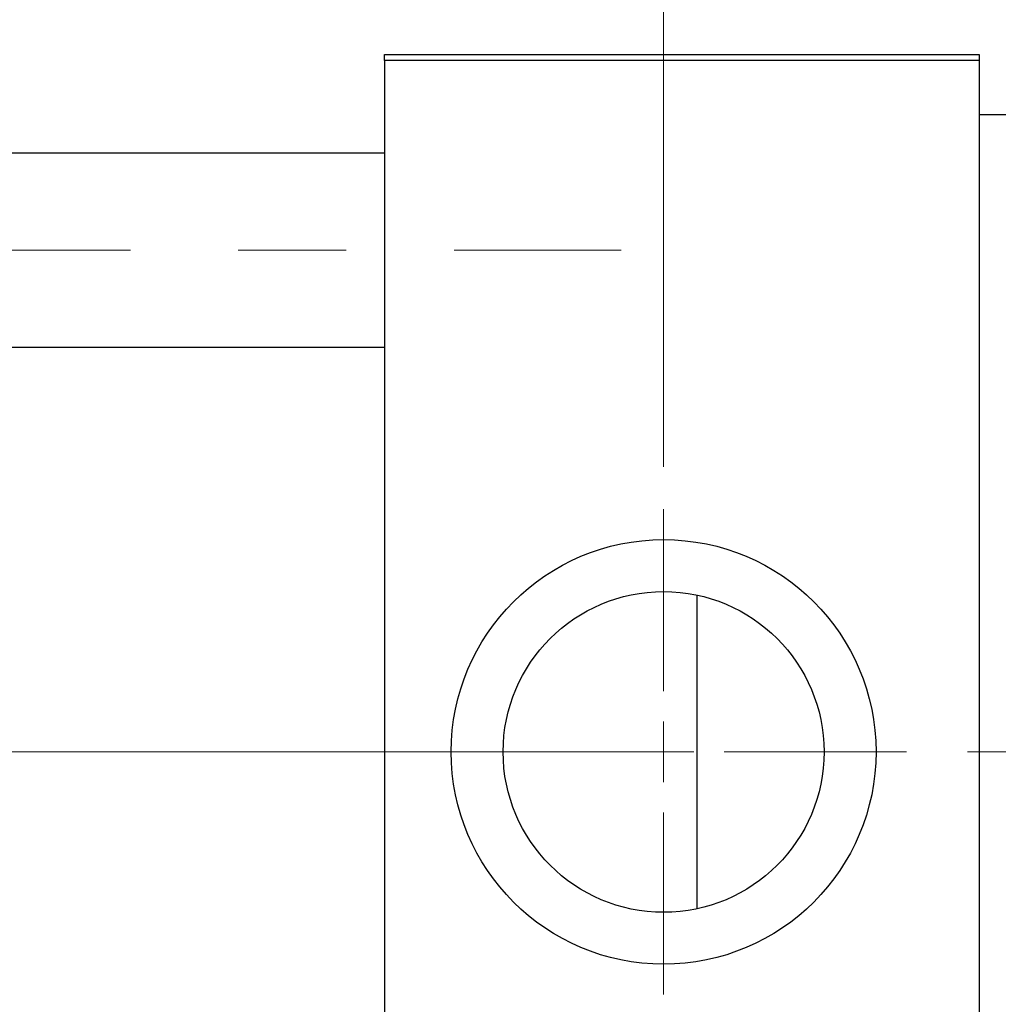
# Model space of a CAD drawing. Units: millimetres. Extents: x 15 to 420, y 5 to 292.
# Drawn here: x 104 to 128, y 212 to 235 of the extents above; entities that cross this region are included whole.
import ezdxf

# ---------------------------------------------------------------- set-up
doc = ezdxf.new("R2010")
doc.units = ezdxf.units.MM
doc.linetypes.add('CENTERX2', pattern=[20.32, 12.7, -2.54, 2.54, -2.54])
doc.styles.add('SLDTEXTSTYLE0', font='TXT', dxfattribs={"width": 0.75})
doc.dimstyles.new('SLDDIMSTYLE1', dxfattribs={"dimtxt": 3.5, "dimasz": 3.302, "dimexe": 0, "dimexo": 0.0625, "dimgap": 0.875, "dimtad": 1, "dimdec": 0, "dimlfac": 3.5, "dimrnd": 1e-09, "dimzin": 12, "dimdsep": 46, "dimtxsty": 'SLDTEXTSTYLE0', "dimsah": 1, "dimcen": 0.09, "dimadec": 0, "dimazin": 3, "dimtfac": 1, "dimtdec": 0, "dimtmove": 0, "dimatfit": 0, "dimfxl": 1, "dimfrac": 2, "dimtolj": 1, "dimtzin": 12, "dimarcsym": 0})

# ---------------------------------------------------------------- blocks, each defined once
blk = doc.blocks.new('_D_1')
at = {"color": 7, "linetype": 'Continuous', "lineweight": 0}
for p, q in [((127.083, 235.06), (127.083, 251.06)), ((132.797, 233.631), (132.797, 251.06)), ((127.083, 250.06), (120.733, 250.06)), ((132.797, 250.06), (127.083, 250.06)), ((132.797, 250.06), (145.612, 250.06))]:
    blk.add_line(p, q, dxfattribs=at)
at = {"color": 7, "linetype": 'Continuous', "lineweight": 18}
for points in [[(127.083, 250.06), (123.781, 250.568), (123.781, 249.552)], [(132.797, 250.06), (136.099, 249.552), (136.099, 250.568)]]:
    blk.add_solid(points, dxfattribs=at)
at = {"color": 7, "linetype": 'Continuous', "lineweight": 18, "insert": (140.44, 254.572), "char_height": 3.5, "attachment_point": 1, "style": 'SLDTEXTSTYLE0'}
blk.add_mtext('20', dxfattribs=at)
blk = doc.blocks.new('_D_3')
at = {"color": 7, "linetype": 'Continuous', "lineweight": 0}
for p, q in [((132.797, 233.631), (132.797, 245.06)), ((135.369, 228.774), (135.369, 245.06)), ((132.797, 244.06), (126.447, 244.06)), ((135.369, 244.06), (132.797, 244.06)), ((135.369, 244.06), (145.598, 244.06))]:
    blk.add_line(p, q, dxfattribs=at)
at = {"color": 7, "linetype": 'Continuous', "lineweight": 18}
for points in [[(132.797, 244.06), (129.495, 244.568), (129.495, 243.552)], [(135.369, 244.06), (138.671, 243.552), (138.671, 244.568)]]:
    blk.add_solid(points, dxfattribs=at)
at = {"color": 7, "linetype": 'Continuous', "lineweight": 18, "insert": (143.012, 248.572), "char_height": 3.5, "attachment_point": 1, "style": 'SLDTEXTSTYLE0'}
blk.add_mtext('9', dxfattribs=at)
blk = doc.blocks.new('_D_8')
at = {"color": 7, "linetype": 'Continuous', "lineweight": 0}
for p, q in [((119.654, 224.346), (119.654, 257.06)), ((127.083, 235.06), (127.083, 257.06)), ((119.654, 256.06), (113.304, 256.06)), ((119.654, 256.06), (127.083, 256.06)), ((127.083, 256.06), (139.898, 256.06))]:
    blk.add_line(p, q, dxfattribs=at)
at = {"color": 7, "linetype": 'Continuous', "lineweight": 18}
for points in [[(119.654, 256.06), (116.352, 256.568), (116.352, 255.552)], [(127.083, 256.06), (130.385, 255.552), (130.385, 256.568)]]:
    blk.add_solid(points, dxfattribs=at)
at = {"color": 7, "linetype": 'Continuous', "lineweight": 18, "insert": (134.726, 260.572), "char_height": 3.5, "attachment_point": 1, "style": 'SLDTEXTSTYLE0'}
blk.add_mtext('26', dxfattribs=at)
blk = doc.blocks.new('SW_CENTERMARKSYMBOL_1')
at = {"color": 0, "linetype": 'Continuous', "lineweight": 18}
for p, q in [((0, 1.429), (0, 5.714)), ((0, 0), (0, 0.714)), ((-1.429, 0), (-5.714, 0)), ((0, 0), (-0.714, 0)), ((0, 0), (0, -0.714)), ((0, 0), (0.714, 0)), ((1.429, 0), (5.714, 0)), ((0, -1.429), (0, -5.714))]:
    blk.add_line(p, q, dxfattribs=at)

msp = doc.modelspace()

# ---------------------------------------------------------------- linework, layer by layer
at = {"color": 7, "linetype": 'Continuous', "lineweight": 25}
for p, q in [((113.0829, 234.06), (127.0829, 234.06)), ((113.0829, 233.9171), (113.0829, 234.06)), ((127.0829, 234.06), (127.0829, 233.9171)), ((127.0829, 233.9171), (113.0829, 233.9171)), ((113.0829, 233.9171), (113.0829, 201.3457)), ((127.0829, 233.9171), (127.0829, 201.3457)), ((132.7971, 232.6314), (127.0829, 232.6314)), ((113.0829, 231.7314), (94.2257, 231.7314)), ((94.2257, 227.16), (113.0829, 227.16)), ((120.4371, 221.3266), (120.4371, 213.9363))]:
    msp.add_line(p, q, dxfattribs=at)
at = {"color": 7, "linetype": 'CENTERX2', "lineweight": 18}
for p, q in [((74.0829, 229.4457), (118.6543, 229.4457)), ((115.0829, 217.6314), (92.2257, 217.6314)), ((139.5114, 217.6314), (105.3686, 217.6314))]:
    msp.add_line(p, q, dxfattribs=at)
at = {"color": 7, "linetype": 'Continuous', "lineweight": 25}
for radius in [5, 3.7771]:
    msp.add_circle((119.6543, 217.6314), radius, dxfattribs=at)

# ---------------------------------------------------------------- block references
at = {"color": 7, "linetype": 'Continuous', "lineweight": 0}
msp.add_blockref('SW_CENTERMARKSYMBOL_1', (119.6543, 217.6314), dxfattribs=at)

# ---------------------------------------------------------------- dimensions: what is measured, and where the dimension line sits
at = {"color": 7, "linetype": 'Continuous', "lineweight": 18}
for base, p1, p2, picture, middle in [((127.0829, 256.06), (119.6543, 223.3457), (127.0829, 234.06), '_D_8', (137.312, 256.06)), ((127.0829, 250.06), (132.7971, 232.6314), (127.0829, 234.06), '_D_1', (143.0263, 250.06)), ((132.7971, 244.06), (135.3686, 227.7743), (132.7971, 232.6314), '_D_3', (144.3047, 244.06))]:
    dim = msp.add_linear_dim(base=base, p1=p1, p2=p2, dimstyle='SLDDIMSTYLE1', dxfattribs=at)
    dim.commit()
    dim.dimension.update_dxf_attribs({"geometry": picture, "text_midpoint": middle, "dimtype": 160})

doc.saveas('drawing.dxf')
